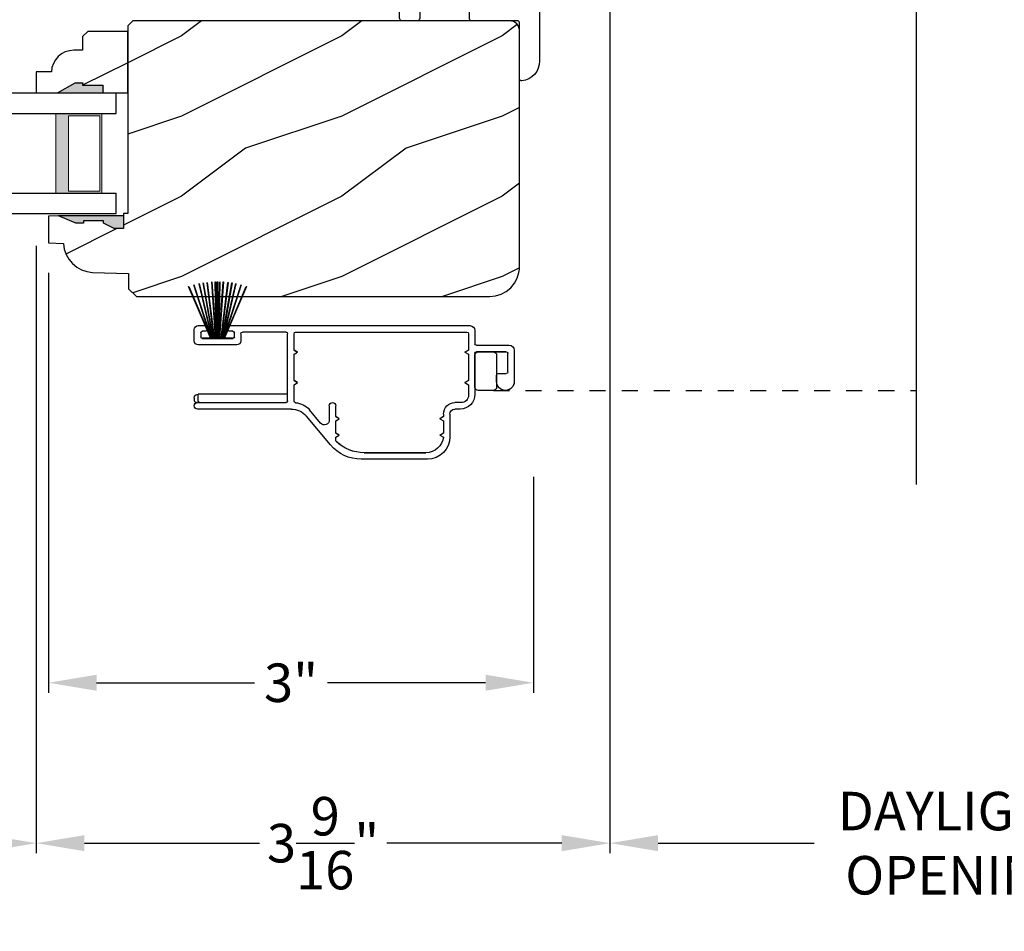
# Model space of a CAD drawing. Extents: x 0 to 136, y 0 to 44.
# Drawn here: x 48 to 54, y 7 to 13 of the extents above; entities that cross this region are included whole.
import ezdxf

# ---------------------------------------------------------------- set-up
doc = ezdxf.new("R2010")
doc.units = 0
doc.header["$LTSCALE"] = 2
doc.header["$MEASUREMENT"] = 0
doc.header["$PDMODE"] = 1
doc.linetypes.add('HIDDEN', pattern=[0.075, 0.05, -0.025])
doc.layers.get('0').update_dxf_attribs({"linetype": 'CONTINUOUS'})
doc.layers.get('DEFPOINTS').update_dxf_attribs({"color": 3, "linetype": 'CONTINUOUS'})
doc.layers.add('Dim', color=7, linetype='CONTINUOUS')
doc.styles.get("Standard").update_dxf_attribs({"font": 'arial.ttf'})
doc.dimstyles.get("Standard").update_dxf_attribs({"dimtxt": 0.24, "dimasz": 0.3, "dimexe": 0.0625, "dimexo": 0.18, "dimgap": 0.09, "dimtad": 0, "dimdec": 4, "dimzin": 0, "dimdsep": 46, "dimlunit": 4, "dimtxsty": 'Standard', "dimcen": 0, "dimadec": 5, "dimazin": 0, "dimtfac": 1, "dimtdec": 4, "dimtofl": 0, "dimtmove": 0, "dimatfit": 3, "dimfxl": 1, "dimtolj": 1, "dimtzin": 0, "dimarcsym": 0})
pattern_1 = [(216.8699, (-419.32217, -108.98147), (2.99999992, 2.00000012), [0.5, -4.5]), (206.5651, (-418.72217, -109.28147), (-0.99999916, -1.0000013), [1.118034, -1.118034]), (198.4349, (-418.72217, -109.78147), (-2.00000043, -0.9999984), [0.632456, -2.529822])]

# ---------------------------------------------------------------- blocks, each defined once
blk = doc.blocks.new('*D473')
at = {"layer": 'DEFPOINTS', "color": 0, "transparency": 16777216}
for p in [(39.6242, 10.0727), (60.586, 10.0727), (60.586, 6.6877)]:
    blk.add_point(p, dxfattribs=at)
at = {"layer": 'Dim', "color": 0, "lineweight": -2, "transparency": 16777216}
for p, q in [((39.6242, 9.8927), (39.6242, 6.6252)), ((60.586, 9.8927), (60.586, 6.6252)), ((39.9242, 6.6877), (48.9901, 6.6877)), ((60.286, 6.6877), (51.2201, 6.6877))]:
    blk.add_line(p, q, dxfattribs=at)
at = {"layer": 'Dim', "color": 0, "transparency": 16777216}
for points in [[(39.9242, 6.7377), (39.9242, 6.6377), (39.6242, 6.6877)], [(60.286, 6.7377), (60.286, 6.6377), (60.586, 6.6877)]]:
    blk.add_solid(points, dxfattribs=at)
at = {"layer": 'Dim', "color": 0, "transparency": 16777216, "insert": (50.1051, 6.6877), "char_height": 0.24, "attachment_point": 5}
blk.add_mtext('\\A1;JAMB WIDTH', dxfattribs=at)
blk = doc.blocks.new('*D474')
at = {"layer": 'DEFPOINTS', "color": 0, "transparency": 16777216}
for p in [(43.887, 11.6057), (48.3743, 11.5917), (48.3743, 7.6877)]:
    blk.add_point(p, dxfattribs=at)
at = {"layer": 'Dim', "color": 0, "lineweight": -2, "transparency": 16777216}
for p, q in [((43.887, 11.4257), (43.887, 7.6252)), ((48.3743, 11.4117), (48.3743, 7.6252)), ((44.187, 7.6877), (45.2186, 7.6877)), ((48.0743, 7.6877), (47.0427, 7.6877))]:
    blk.add_line(p, q, dxfattribs=at)
at = {"layer": 'Dim', "color": 0, "transparency": 16777216}
for points in [[(44.187, 7.7377), (44.187, 7.6377), (43.887, 7.6877)], [(48.0743, 7.7377), (48.0743, 7.6377), (48.3743, 7.6877)]]:
    blk.add_solid(points, dxfattribs=at)
at = {"layer": 'Dim', "color": 0, "transparency": 16777216, "insert": (46.1307, 7.6877), "char_height": 0.24, "attachment_point": 5}
blk.add_mtext('\\A1;DAYLIGHT\\POPENING', dxfattribs=at)
blk = doc.blocks.new('*D475')
at = {"layer": 'DEFPOINTS', "color": 0, "transparency": 16777216}
for p in [(48.4497, 11.4222), (51.4752, 10.1522), (51.4752, 8.6877)]:
    blk.add_point(p, dxfattribs=at)
at = {"layer": 'Dim', "color": 0, "lineweight": -2, "transparency": 16777216}
for p, q in [((48.4497, 11.2422), (48.4497, 8.6252)), ((51.4752, 9.9722), (51.4752, 8.6252)), ((48.7497, 8.6877), (49.7346, 8.6877)), ((51.1752, 8.6877), (50.1903, 8.6877))]:
    blk.add_line(p, q, dxfattribs=at)
at = {"layer": 'Dim', "color": 0, "transparency": 16777216}
for points in [[(48.7497, 8.7377), (48.7497, 8.6377), (48.4497, 8.6877)], [(51.1752, 8.7377), (51.1752, 8.6377), (51.4752, 8.6877)]]:
    blk.add_solid(points, dxfattribs=at)
at = {"layer": 'Dim', "color": 0, "transparency": 16777216, "insert": (49.9624, 8.6877), "char_height": 0.24, "attachment_point": 5}
blk.add_mtext('\\A1;3"', dxfattribs=at)
blk = doc.blocks.new('*D477')
at = {"layer": 'DEFPOINTS', "color": 0, "transparency": 16777216}
for p in [(51.9507, 13.8498), (48.3743, 11.5917), (51.9507, 7.6877)]:
    blk.add_point(p, dxfattribs=at)
at = {"layer": 'Dim', "color": 0, "lineweight": -2, "transparency": 16777216}
for p, q in [((51.9507, 13.6698), (51.9507, 7.6252)), ((48.3743, 11.4117), (48.3743, 7.6252)), ((48.6743, 7.6877), (49.7661, 7.6877)), ((51.6507, 7.6877), (50.5589, 7.6877))]:
    blk.add_line(p, q, dxfattribs=at)
at = {"layer": 'Dim', "color": 0, "transparency": 16777216}
for points in [[(48.6743, 7.7377), (48.6743, 7.6377), (48.3743, 7.6877)], [(51.6507, 7.7377), (51.6507, 7.6377), (51.9507, 7.6877)]]:
    blk.add_solid(points, dxfattribs=at)
at = {"layer": 'Dim', "color": 0, "transparency": 16777216, "insert": (50.1625, 7.6877), "char_height": 0.24, "attachment_point": 5}
blk.add_mtext('\\A1;3{\\H1x;\\S9/16;}"', dxfattribs=at)
blk = doc.blocks.new('*D478')
at = {"layer": 'DEFPOINTS', "color": 0, "transparency": 16777216}
for p in [(56.3232, 14.0322), (51.9507, 13.8498), (56.3232, 7.6877)]:
    blk.add_point(p, dxfattribs=at)
at = {"layer": 'Dim', "color": 0, "lineweight": -2, "transparency": 16777216}
for p, q in [((56.3232, 13.8522), (56.3232, 7.6252)), ((51.9507, 13.6698), (51.9507, 7.6252)), ((52.2507, 7.6877), (53.2249, 7.6877)), ((56.0232, 7.6877), (55.049, 7.6877))]:
    blk.add_line(p, q, dxfattribs=at)
at = {"layer": 'Dim', "color": 0, "transparency": 16777216}
for points in [[(52.2507, 7.7377), (52.2507, 7.6377), (51.9507, 7.6877)], [(56.0232, 7.7377), (56.0232, 7.6377), (56.3232, 7.6877)]]:
    blk.add_solid(points, dxfattribs=at)
at = {"layer": 'Dim', "color": 0, "transparency": 16777216, "insert": (54.137, 7.6877), "char_height": 0.24, "attachment_point": 5}
blk.add_mtext('\\A1;DAYLIGHT\\POPENING', dxfattribs=at)
blk = doc.blocks.new('*D480')
at = {"layer": 'DEFPOINTS', "color": 0, "transparency": 16777216}
for p in [(39.2492, 9.8927), (60.961, 9.8927), (60.961, 5.6877)]:
    blk.add_point(p, dxfattribs=at)
at = {"layer": 'Dim', "color": 0, "lineweight": -2, "transparency": 16777216}
for p, q in [((39.2492, 9.7127), (39.2492, 5.6252)), ((60.961, 9.7127), (60.961, 5.6252)), ((39.5492, 5.6877), (48.0022, 5.6877)), ((60.661, 5.6877), (52.208, 5.6877))]:
    blk.add_line(p, q, dxfattribs=at)
at = {"layer": 'Dim', "color": 0, "transparency": 16777216}
for points in [[(39.5492, 5.7377), (39.5492, 5.6377), (39.2492, 5.6877)], [(60.661, 5.7377), (60.661, 5.6377), (60.961, 5.6877)]]:
    blk.add_solid(points, dxfattribs=at)
at = {"layer": 'Dim', "color": 0, "transparency": 16777216, "insert": (50.1051, 5.6877), "char_height": 0.24, "attachment_point": 5}
blk.add_mtext('\\A1;ROUGH OPENING WIDTH', dxfattribs=at)
blk = doc.blocks.new('*D481')
at = {"layer": 'DEFPOINTS', "color": 0, "transparency": 16777216}
for p in [(38.6867, 10.0107), (61.5236, 10.0107), (38.6867, 4.6877)]:
    blk.add_point(p, dxfattribs=at)
at = {"layer": 'Dim', "color": 0, "lineweight": -2, "transparency": 16777216}
for p, q in [((38.6867, 9.8307), (38.6867, 4.6252)), ((61.5236, 9.8307), (61.5236, 6.7546)), ((61.5236, 6.6296), (61.5236, 4.6252)), ((38.9867, 4.6877), (49.0548, 4.6877)), ((61.2236, 4.6877), (51.1554, 4.6877))]:
    blk.add_line(p, q, dxfattribs=at)
at = {"layer": 'Dim', "color": 0, "transparency": 16777216}
for points in [[(38.9867, 4.7377), (38.9867, 4.6377), (38.6867, 4.6877)], [(61.2236, 4.7377), (61.2236, 4.6377), (61.5236, 4.6877)]]:
    blk.add_solid(points, dxfattribs=at)
at = {"layer": 'Dim', "color": 0, "transparency": 16777216, "insert": (50.1051, 4.6877), "char_height": 0.24, "attachment_point": 5}
blk.add_mtext('\\A1;UNIT WIDTH', dxfattribs=at)
blk = doc.blocks.new('A$C703B73CA')
at = {"color": 7, "linetype": 'Continuous'}
for p, q in [((0.0015, 0.8539), (0.008, 0.8667)), ((0.008, 0.8667), (0.0186, 0.8764)), ((0.0186, 0.8764), (0.0318, 0.8818)), ((0.0318, 0.8818), (0.0462, 0.8821)), ((0.0462, 0.8821), (0.7326, 0.7734)), ((0.7642, 0.8554), (0.7717, 0.8622)), ((0.7717, 0.8622), (0.7803, 0.8677)), ((0.7803, 0.8677), (0.7896, 0.8717)), ((0.7896, 0.8717), (0.7995, 0.8742)), ((0.7995, 0.8742), (0.8096, 0.875)), ((0.8096, 0.875), (0.9249, 0.875)), ((0.9249, 0.875), (0.9278, 0.8747)), ((0.9278, 0.8747), (0.9306, 0.8739)), ((0.9306, 0.8739), (0.9332, 0.8725)), ((0.9332, 0.8725), (0.9355, 0.8706)), ((0.9355, 0.8706), (0.9374, 0.8683)), ((0.9374, 0.8683), (0.9388, 0.8657)), ((0.9388, 0.8657), (0.9396, 0.8629)), ((0.9396, 0.8629), (0.9399, 0.86)), ((0.9399, 0.86), (0.9399, 0.84)), ((1.1199, 0.86), (1.1202, 0.8629)), ((1.1199, 0.84), (1.1199, 0.86)), ((1.1202, 0.8629), (1.121, 0.8657)), ((1.121, 0.8657), (1.1224, 0.8683)), ((1.1224, 0.8683), (1.1243, 0.8706)), ((1.1243, 0.8706), (1.1266, 0.8725)), ((1.1266, 0.8725), (1.1292, 0.8739)), ((1.1292, 0.8739), (1.132, 0.8747)), ((1.132, 0.8747), (1.1349, 0.875)), ((1.1349, 0.875), (1.2474, 0.875)), ((1.2474, 0.875), (1.2596, 0.8738)), ((1.2596, 0.8738), (1.2713, 0.8702)), ((1.2713, 0.8702), (1.2821, 0.8645)), ((1.2821, 0.8645), (1.2916, 0.8567)), ((0, 0.8397), (0.0015, 0.8539)), ((0.0036, 0.8258), (0, 0.8397)), ((0.0118, 0.8141), (0.0036, 0.8258)), ((0.0236, 0.806), (0.0118, 0.8141)), ((0.1874, 0.7332), (0.0236, 0.806)), ((0.7494, 0.8291), (0.7528, 0.8387)), ((0.7494, 0.7842), (0.7494, 0.8291)), ((0.7528, 0.8387), (0.7578, 0.8475)), ((0.7578, 0.8475), (0.7642, 0.8554)), ((0.8752, 0.8129), (0.8749, 0.81)), ((0.8749, 0.81), (0.8749, 0.79)), ((0.876, 0.8157), (0.8752, 0.8129)), ((0.8774, 0.8183), (0.876, 0.8157)), ((0.8793, 0.8206), (0.8774, 0.8183)), ((0.8816, 0.8225), (0.8793, 0.8206)), ((0.8842, 0.8239), (0.8816, 0.8225)), ((0.887, 0.8247), (0.8842, 0.8239)), ((0.8899, 0.825), (0.887, 0.8247)), ((0.9249, 0.825), (0.8899, 0.825)), ((0.8899, 0.8), (0.8912, 0.8067)), ((0.8912, 0.7933), (0.8899, 0.8)), ((0.8912, 0.8067), (0.895, 0.8124)), ((0.895, 0.8124), (0.9007, 0.8162)), ((0.9007, 0.8162), (0.9074, 0.8175)), ((0.9074, 0.8175), (1.0124, 0.8175)), ((0.9278, 0.8253), (0.9249, 0.825)), ((0.9306, 0.8261), (0.9278, 0.8253)), ((0.9332, 0.8275), (0.9306, 0.8261)), ((0.9355, 0.8294), (0.9332, 0.8275)), ((0.9374, 0.8317), (0.9355, 0.8294)), ((0.9388, 0.8343), (0.9374, 0.8317)), ((0.9396, 0.8371), (0.9388, 0.8343)), ((0.9399, 0.84), (0.9396, 0.8371)), ((1.0124, 0.8175), (1.0124, 0.8509)), ((1.0474, 0.8504), (1.0474, 0.8175)), ((1.0474, 0.8175), (1.1524, 0.8175)), ((1.1202, 0.8371), (1.1199, 0.84)), ((1.121, 0.8343), (1.1202, 0.8371)), ((1.1224, 0.8317), (1.121, 0.8343)), ((1.1243, 0.8294), (1.1224, 0.8317)), ((1.1266, 0.8275), (1.1243, 0.8294)), ((1.1292, 0.8261), (1.1266, 0.8275)), ((1.132, 0.8253), (1.1292, 0.8261)), ((1.1349, 0.825), (1.132, 0.8253)), ((1.1699, 0.825), (1.1349, 0.825)), ((1.1524, 0.8175), (1.1591, 0.8162)), ((1.1591, 0.8162), (1.1648, 0.8124)), ((1.1648, 0.8124), (1.1686, 0.8067)), ((1.1686, 0.8067), (1.1699, 0.8)), ((1.1699, 0.8), (1.1686, 0.7933)), ((1.1728, 0.8247), (1.1699, 0.825)), ((1.1756, 0.8239), (1.1728, 0.8247)), ((1.1782, 0.8225), (1.1756, 0.8239)), ((1.1805, 0.8206), (1.1782, 0.8225)), ((1.1824, 0.8183), (1.1805, 0.8206)), ((1.1838, 0.8157), (1.1824, 0.8183)), ((1.1846, 0.8129), (1.1838, 0.8157)), ((1.1849, 0.81), (1.1846, 0.8129)), ((1.1849, 0.79), (1.1849, 0.81)), ((1.2916, 0.8567), (1.2994, 0.8472)), ((1.2994, 0.8472), (1.3051, 0.8364)), ((1.3051, 0.8364), (1.3087, 0.8247)), ((1.3087, 0.8247), (1.3099, 0.8125)), ((1.3099, 0.8125), (1.3099, 0.5625)), ((0.7326, 0.7734), (0.7353, 0.7732)), ((0.7353, 0.7732), (0.738, 0.7735)), ((0.738, 0.7735), (0.7406, 0.7743)), ((0.7406, 0.7743), (0.743, 0.7756)), ((0.743, 0.7756), (0.7452, 0.7773)), ((0.7452, 0.7773), (0.747, 0.7793)), ((0.747, 0.7793), (0.7484, 0.7817)), ((0.7484, 0.7817), (0.7494, 0.7842)), ((0.8749, 0.79), (0.8752, 0.7871)), ((0.8752, 0.7871), (0.876, 0.7843)), ((0.876, 0.7843), (0.8774, 0.7817)), ((0.8774, 0.7817), (0.8793, 0.7794)), ((0.8793, 0.7794), (0.8816, 0.7775)), ((0.8816, 0.7775), (0.8842, 0.7761)), ((0.8842, 0.7761), (0.887, 0.7753)), ((0.887, 0.7753), (0.8899, 0.775)), ((0.8899, 0.775), (1.0149, 0.775)), ((0.895, 0.7876), (0.8912, 0.7933)), ((0.9007, 0.7838), (0.895, 0.7876)), ((0.9074, 0.7825), (0.9007, 0.7838)), ((1.1524, 0.7825), (0.9074, 0.7825)), ((1.0149, 0.775), (1.0299, 0.76)), ((1.0299, 0.76), (1.0449, 0.775)), ((1.0449, 0.775), (1.1699, 0.775)), ((1.1591, 0.7838), (1.1524, 0.7825)), ((1.1648, 0.7876), (1.1591, 0.7838)), ((1.1686, 0.7933), (1.1648, 0.7876)), ((1.1699, 0.775), (1.1728, 0.7753)), ((1.1728, 0.7753), (1.1756, 0.7761)), ((1.1756, 0.7761), (1.1782, 0.7775)), ((1.1782, 0.7775), (1.1805, 0.7794)), ((1.1805, 0.7794), (1.1824, 0.7817)), ((1.1824, 0.7817), (1.1838, 0.7843)), ((1.1838, 0.7843), (1.1846, 0.7871)), ((1.1846, 0.7871), (1.1849, 0.79)), ((0.6972, 0.6524), (0.1874, 0.7332)), ((0.7079, 0.6497), (0.6972, 0.6524)), ((0.7179, 0.6452), (0.7079, 0.6497)), ((0.727, 0.639), (0.7179, 0.6452)), ((0.7349, 0.6313), (0.727, 0.639)), ((0.7413, 0.6223), (0.7349, 0.6313)), ((0.746, 0.6123), (0.7413, 0.6223)), ((0.8793, 0.6144), (0.8774, 0.6121)), ((0.8816, 0.6163), (0.8793, 0.6144)), ((0.8842, 0.6177), (0.8816, 0.6163)), ((0.887, 0.6185), (0.8842, 0.6177)), ((0.8899, 0.6188), (0.887, 0.6185)), ((1.1699, 0.6188), (0.8899, 0.6188)), ((1.1728, 0.6185), (1.1699, 0.6188)), ((1.1756, 0.6177), (1.1728, 0.6185)), ((1.1782, 0.6163), (1.1756, 0.6177)), ((1.1805, 0.6144), (1.1782, 0.6163)), ((1.1824, 0.6121), (1.1805, 0.6144)), ((0.7489, 0.6017), (0.746, 0.6123)), ((0.7499, 0.5907), (0.7489, 0.6017)), ((0.7499, 0.39), (0.7499, 0.5907)), ((0.8752, 0.6067), (0.8749, 0.6038)), ((0.8749, 0.6038), (0.8749, 0.39)), ((0.876, 0.6095), (0.8752, 0.6067)), ((0.8774, 0.6121), (0.876, 0.6095)), ((1.1838, 0.6095), (1.1824, 0.6121)), ((1.1846, 0.6067), (1.1838, 0.6095)), ((1.1849, 0.6038), (1.1846, 0.6067)), ((1.1849, 0.39), (1.1849, 0.6038)), ((1.3099, 0.5625), (1.3111, 0.5503)), ((1.3111, 0.5503), (1.3147, 0.5386)), ((1.3147, 0.5386), (1.3204, 0.5278)), ((1.3204, 0.5278), (1.3282, 0.5183)), ((1.3282, 0.5183), (1.3377, 0.5105)), ((1.3377, 0.5105), (1.3485, 0.5048)), ((1.3485, 0.5048), (1.3602, 0.5012)), ((1.3602, 0.5012), (1.3724, 0.5)), ((1.3724, 0.5), (1.5599, 0.5)), ((1.5599, 0.5), (1.5721, 0.4988)), ((1.5721, 0.4988), (1.5838, 0.4952)), ((1.5838, 0.4952), (1.5946, 0.4895)), ((1.5946, 0.4895), (1.6041, 0.4817)), ((1.6041, 0.4817), (1.6119, 0.4722)), ((1.6119, 0.4722), (1.6176, 0.4614)), ((1.6176, 0.4614), (1.6212, 0.4497)), ((1.6212, 0.4497), (1.6224, 0.4375)), ((1.6224, 0.4375), (1.6224, 0.1241)), ((0.7502, 0.3871), (0.7499, 0.39)), ((0.751, 0.3843), (0.7502, 0.3871)), ((0.7524, 0.3817), (0.751, 0.3843)), ((0.7543, 0.3794), (0.7524, 0.3817)), ((0.7566, 0.3775), (0.7543, 0.3794)), ((0.7592, 0.3761), (0.7566, 0.3775)), ((0.762, 0.3753), (0.7592, 0.3761)), ((0.7649, 0.375), (0.762, 0.3753)), ((0.8599, 0.375), (0.7649, 0.375)), ((0.8628, 0.3753), (0.8599, 0.375)), ((0.8656, 0.3761), (0.8628, 0.3753)), ((0.8682, 0.3775), (0.8656, 0.3761)), ((0.8705, 0.3794), (0.8682, 0.3775)), ((0.8724, 0.3817), (0.8705, 0.3794)), ((0.8738, 0.3843), (0.8724, 0.3817)), ((0.8746, 0.3871), (0.8738, 0.3843)), ((0.8749, 0.39), (0.8746, 0.3871)), ((1.1852, 0.3871), (1.1849, 0.39)), ((1.186, 0.3843), (1.1852, 0.3871)), ((1.1874, 0.3817), (1.186, 0.3843)), ((1.1893, 0.3794), (1.1874, 0.3817)), ((1.1916, 0.3775), (1.1893, 0.3794)), ((1.1942, 0.3761), (1.1916, 0.3775)), ((1.197, 0.3753), (1.1942, 0.3761)), ((1.1999, 0.375), (1.197, 0.3753)), ((1.4824, 0.375), (1.1999, 0.375)), ((1.4853, 0.3747), (1.4824, 0.375)), ((1.4881, 0.3739), (1.4853, 0.3747)), ((1.4907, 0.3725), (1.4881, 0.3739)), ((1.493, 0.3706), (1.4907, 0.3725)), ((1.4949, 0.3683), (1.493, 0.3706)), ((1.4963, 0.3657), (1.4949, 0.3683)), ((1.4971, 0.3629), (1.4963, 0.3657)), ((1.4974, 0.36), (1.4971, 0.3629)), ((1.4974, 0.015), (1.4974, 0.36)), ((1.6224, 0.1241), (1.6203, 0.1016)), ((1.6143, 0.0798), (1.6044, 0.0594)), ((1.6203, 0.1016), (1.6143, 0.0798)), ((1.4977, 0.0121), (1.4974, 0.015)), ((1.4985, 0.0093), (1.4977, 0.0121)), ((1.4999, 0.0067), (1.4985, 0.0093)), ((1.5018, 0.0044), (1.4999, 0.0067)), ((1.5041, 0.0025), (1.5018, 0.0044)), ((1.5067, 0.0011), (1.5041, 0.0025)), ((1.5095, 0.0003), (1.5067, 0.0011)), ((1.5124, 0), (1.5095, 0.0003)), ((1.5345, 0.0047), (1.5124, 0)), ((1.5554, 0.0134), (1.5345, 0.0047)), ((1.5745, 0.0257), (1.5554, 0.0134)), ((1.5909, 0.0412), (1.5745, 0.0257)), ((1.6044, 0.0594), (1.5909, 0.0412))]:
    blk.add_line(p, q, dxfattribs=at)
at = {"linetype": 'Continuous', "extrusion": (0, 0, -1)}
blk.add_ellipse((1.0338, 0.9551), major_axis=(0.1691, 0), ratio=0.621445, dxfattribs=at)
at = {"linetype": 'Continuous'}
blk.add_open_spline([(1.1829, 0.9551), (1.1829, 0.937), (1.1716, 0.9171), (1.1225, 0.8839), (1.0856, 0.8724), (0.9965, 0.8677), (0.9446, 0.882), (0.8856, 0.9268), (0.8783, 0.9517), (0.9007, 1), (0.9368, 1.0254), (1.032, 1.0451), (1.0883, 1.0391), (1.1643, 1.0035), (1.1829, 0.9776), (1.1829, 0.9551)], degree=3, knots=[0, 0, 0, 0, 0.743669, 0.743669, 1.487337, 1.487337, 2.455116, 2.455116, 3.422895, 3.422895, 4.390674, 4.390674, 5.358453, 5.358453, 6.283185, 6.283185, 6.283185, 6.283185], dxfattribs=at)
blk = doc.blocks.new('WARM EDGE SPACER')
at = {"lineweight": 18}
h = blk.add_hatch(color=256, dxfattribs=at)
h.paths.add_polyline_path([(-0.375, 0), (-0.0893, 0), (-0.0893, 0.5), (-0.375, 0.5)])
h.paths.add_polyline_path([(-0.2969, 0.4844), (-0.101, 0.4844), (-0.101, 0.0156), (-0.2969, 0.0156)], flags=16)
blk.add_lwpolyline([(-0.0893, 0.5), (-0.0893, 0), (-0.375, 0), (-0.375, 0.5), (-0.0893, 0.5), (-0.375, 0.5)], dxfattribs=at)
blk.add_lwpolyline([(-0.101, 0.0156), (-0.2969, 0.0156), (-0.2969, 0.4844), (-0.101, 0.4844)], close=True, dxfattribs=at)
blk = doc.blocks.new('New Warm Edge Spacer')
at = {"lineweight": 18}
blk.add_point((0, 0), dxfattribs=at)
blk.add_blockref('WARM EDGE SPACER', (0, 0), dxfattribs=at)
blk = doc.blocks.new('A$C13CF6C0E')
for p, q in [((2.5314, 0.75), (0, 0.75)), ((2.5314, 0.624), (2.5314, 0.75)), ((0, 0.624), (2.5314, 0.624)), ((0, 0.127), (2.5314, 0.127)), ((2.5314, 0), (2.5314, 0.127)), ((0, 0), (2.5314, 0))]:
    blk.add_line(p, q)
at = {"xscale": -1, "rotation": 180}
blk.add_blockref('New Warm Edge Spacer', (2.5314, 0.624), dxfattribs=at)
blk = doc.blocks.new('A$C33150D6F')
for p, q in [((1.703, 1.1105), (1.702, 1.1103)), ((1.702, 1.1103), (1.8093, 0.78)), ((1.8103, 0.78), (1.703, 1.1105)), ((1.7366, 1.1185), (1.7356, 1.1183)), ((1.7356, 1.1183), (1.8137, 0.78)), ((1.8148, 0.78), (1.7366, 1.1185)), ((1.7605, 1.1229), (1.7595, 1.1227)), ((1.7595, 1.1227), (1.8199, 0.78)), ((1.8209, 0.78), (1.7605, 1.1229)), ((1.7856, 1.1263), (1.7846, 1.1262)), ((1.7846, 1.1262), (1.8271, 0.78)), ((1.8281, 0.78), (1.7856, 1.1263)), ((1.8146, 1.1289), (1.8136, 1.1288)), ((1.8136, 1.1288), (1.838, 0.78)), ((1.839, 0.78), (1.8146, 1.1289)), ((1.8355, 1.1298), (1.8416, 0.78)), ((1.8365, 1.1298), (1.8355, 1.1298)), ((1.8426, 0.78), (1.8365, 1.1298)), ((1.8475, 1.13), (1.8475, 0.78)), ((1.8525, 0.78), (1.8525, 1.13)), ((1.8635, 1.1298), (1.8574, 0.78)), ((1.8584, 0.78), (1.8645, 1.1298)), ((1.8854, 1.1289), (1.861, 0.78)), ((1.862, 0.78), (1.8864, 1.1288)), ((1.8645, 1.1298), (1.8635, 1.1298)), ((1.9144, 1.1263), (1.8719, 0.78)), ((1.8729, 0.78), (1.9154, 1.1262)), ((1.9395, 1.1229), (1.8791, 0.78)), ((1.8801, 0.78), (1.9405, 1.1227)), ((1.9634, 1.1185), (1.8852, 0.78)), ((1.8864, 1.1288), (1.8854, 1.1289)), ((1.8863, 0.78), (1.9644, 1.1183)), ((1.997, 1.1105), (1.8896, 0.78)), ((1.8907, 0.78), (1.998, 1.1103)), ((1.9154, 1.1262), (1.9144, 1.1263)), ((1.9405, 1.1227), (1.9395, 1.1229)), ((1.9644, 1.1183), (1.9634, 1.1185)), ((1.998, 1.1103), (1.997, 1.1105)), ((1.6711, 1.1009), (1.6701, 1.1006)), ((1.6701, 1.1006), (1.8062, 0.78)), ((1.8073, 0.78), (1.6711, 1.1009)), ((2.0289, 1.1009), (1.8927, 0.78)), ((1.8938, 0.78), (2.0299, 1.1006)), ((2.0299, 1.1006), (2.0289, 1.1009)), ((0.245, 0.8258), (0.245, 0.7443)), ((1.7705, 0.8568), (0.276, 0.8568)), ((0.285, 0.8063), (0.285, 0.704)), ((1.363, 0.8163), (0.295, 0.8163)), ((1.373, 0.704), (1.373, 0.8063)), ((1.413, 0.3868), (1.413, 0.8063)), ((1.423, 0.8163), (1.695, 0.8163)), ((1.705, 0.8063), (1.705, 0.7618)), ((1.745, 0.7868), (1.745, 0.8118)), ((1.755, 0.8218), (1.7705, 0.8218)), ((1.97, 0.8568), (1.9305, 0.8568)), ((1.9305, 0.8218), (1.945, 0.8218)), ((1.955, 0.8118), (1.955, 0.7868)), ((1.995, 0.7618), (1.995, 0.8318)), ((1.73, 0.7368), (1.97, 0.7368)), ((1.945, 0.7768), (1.755, 0.7768)), ((1.7566, 0.78), (1.7566, 0.7768)), ((1.8062, 0.78), (1.7566, 0.78)), ((1.7566, 0.7768), (1.9434, 0.7768)), ((1.8093, 0.78), (1.8073, 0.78)), ((1.8137, 0.78), (1.8103, 0.78)), ((1.8199, 0.78), (1.8148, 0.78)), ((1.8271, 0.78), (1.8209, 0.78)), ((1.838, 0.78), (1.8281, 0.78)), ((1.8416, 0.78), (1.839, 0.78)), ((1.8475, 0.78), (1.8426, 0.78)), ((1.8574, 0.78), (1.8525, 0.78)), ((1.861, 0.78), (1.8584, 0.78)), ((1.8719, 0.78), (1.862, 0.78)), ((1.8791, 0.78), (1.8729, 0.78)), ((1.8852, 0.78), (1.8801, 0.78)), ((1.8896, 0.78), (1.8863, 0.78)), ((1.8927, 0.78), (1.8907, 0.78)), ((1.9434, 0.78), (1.8938, 0.78)), ((1.9434, 0.7768), (1.9434, 0.78)), ((0, 0.7033), (0, 0.5083)), ((0.235, 0.7343), (0.031, 0.7343)), ((0.04, 0.5683), (0.04, 0.6843)), ((0.05, 0.6943), (0.235, 0.6943)), ((0.13, 0.6938), (0.05, 0.6938)), ((0.225, 0.6938), (0.13, 0.6938)), ((0.235, 0.6938), (0.225, 0.6938)), ((0.2423, 0.6838), (0.245, 0.6838)), ((0.245, 0.6843), (0.245, 0.4298)), ((0.307, 0.6918), (0.285, 0.7045)), ((0.285, 0.704), (0.307, 0.6913)), ((0.307, 0.6913), (0.285, 0.6786)), ((0.285, 0.6786), (0.285, 0.514)), ((0.3066, 0.6915), (0.307, 0.6918)), ((1.373, 0.7045), (1.351, 0.6918)), ((1.351, 0.6913), (1.373, 0.704)), ((1.351, 0.6918), (1.3514, 0.6915)), ((1.373, 0.6786), (1.351, 0.6913)), ((1.373, 0.514), (1.373, 0.6786)), ((0.11, 0.6738), (0.11, 0.4728)), ((0.245, 0.4728), (0.245, 0.6738)), ((0.1, 0.5583), (0.05, 0.5583)), ((0.11, 0.5083), (0.11, 0.5483)), ((0.307, 0.5018), (0.285, 0.5145)), ((0.285, 0.514), (0.307, 0.5013)), ((0.307, 0.5013), (0.285, 0.4886)), ((0.3066, 0.5015), (0.307, 0.5018)), ((1.373, 0.5145), (1.351, 0.5018)), ((1.351, 0.5013), (1.373, 0.514)), ((1.351, 0.5018), (1.3514, 0.5015)), ((1.373, 0.4886), (1.351, 0.5013)), ((0.13, 0.4528), (0.225, 0.4528)), ((0.285, 0.4886), (0.285, 0.423)), ((1.373, 0.3864), (1.373, 0.4886)), ((1.413, 0.4298), (1.97, 0.4298)), ((1.97, 0.3868), (1.97, 0.4298)), ((0.3312, 0.3768), (0.37, 0.3768)), ((1.975, 0.3768), (1.423, 0.3768)), ((1.995, 0.3855), (1.98, 0.3768)), ((1.98, 0.3768), (1.9826, 0.3753)), ((1.9872, 0.3726), (1.995, 0.3681)), ((1.995, 0.4048), (1.995, 0.3855)), ((0.338, 0.3368), (0.37, 0.3368)), ((1.113, 0.2894), (1.113, 0.3568)), ((1.153, 0.3568), (1.153, 0.2692)), ((1.2077, 0.2493), (1.2772, 0.3321)), ((1.3917, 0.3368), (1.975, 0.3368)), ((1.995, 0.3681), (1.995, 0.3618)), ((0.401, 0.3058), (0.401, 0.1644)), ((0.441, 0.3058), (0.441, 0.2894)), ((0.463, 0.2771), (0.441, 0.2898)), ((0.441, 0.2894), (0.463, 0.2767)), ((0.463, 0.2767), (0.441, 0.264)), ((0.441, 0.264), (0.441, 0.1871)), ((0.4627, 0.2769), (0.463, 0.2771)), ((1.113, 0.2898), (1.091, 0.2771)), ((1.091, 0.2767), (1.113, 0.2894)), ((1.091, 0.2771), (1.0913, 0.2769)), ((1.113, 0.264), (1.091, 0.2767)), ((1.113, 0.1871), (1.113, 0.264)), ((1.1462, 0.1137), (1.2959, 0.2921)), ((0.463, 0.1748), (0.441, 0.1875)), ((0.441, 0.1871), (0.463, 0.1744)), ((1.113, 0.1875), (1.091, 0.1748)), ((1.091, 0.1744), (1.113, 0.1871)), ((0.463, 0.1744), (0.4417, 0.1621)), ((0.4627, 0.1746), (0.463, 0.1748)), ((1.091, 0.1748), (1.0913, 0.1746)), ((1.113, 0.1617), (1.091, 0.1744)), ((1.113, 0.142), (1.113, 0.1617)), ((0.9363, 0.0648), (0.551, 0.0648)), ((0.551, 0.0644), (0.936, 0.0644)), ((0.541, 0.0244), (0.9547, 0.0244))]:
    blk.add_line(p, q)
for centre, radius, start, end in [((1.85, 0.565), 0.565, 89.74648, 90.25352), ((0.276, 0.8258), 0.031, 90, 180), ((0.295, 0.8063), 0.01, 90, 180), ((1.363, 0.8063), 0.01, 0, 90), ((1.423, 0.8063), 0.01, 90, 180), ((1.695, 0.8063), 0.01, 0, 90), ((1.755, 0.8118), 0.01, 90, 180), ((1.7705, 0.8393), 0.0175, 270, 90), ((1.9305, 0.8393), 0.0175, 90, 270), ((1.945, 0.8118), 0.01, 0, 90), ((1.97, 0.8318), 0.025, 0, 90), ((0.235, 0.7443), 0.01, 270, 0), ((1.73, 0.7618), 0.025, 180, 270), ((1.755, 0.7868), 0.01, 180, 270), ((1.945, 0.7868), 0.01, 270, 0), ((1.97, 0.7618), 0.025, 270, 0), ((0.031, 0.7033), 0.031, 90, 180), ((0.05, 0.6843), 0.01, 90, 180), ((0.05, 0.6838), 0.01, 90, 180), ((0.13, 0.6738), 0.02, 90, 180), ((0.225, 0.6738), 0.02, 0, 90), ((0.235, 0.6843), 0.01, 0, 90), ((0.235, 0.6838), 0.01, 0, 90), ((0.05, 0.5683), 0.01, 180, 270), ((0.1, 0.5483), 0.01, 0, 90), ((0.055, 0.5083), 0.055, 180, 0), ((0.055, 0.5078), 0.055, 180, 0), ((0.13, 0.4728), 0.02, 180, 270), ((0.225, 0.4728), 0.02, 270, 0), ((0.338, 0.4298), 0.093, 180, 270), ((1.97, 0.4048), 0.025, 0, 90), ((0.3312, 0.423), 0.0462, 180, 270), ((0.37, 0.3058), 0.071, 0, 90), ((1.133, 0.3568), 0.02, 0, 180), ((1.373, 0.2518), 0.125, 94.24802, 140), ((1.3625, 0.3869), 0.0105, 274.43154, 0), ((1.363, 0.3864), 0.01, 274.24802, 0), ((1.4235, 0.3873), 0.0105, 180, 270), ((1.423, 0.3868), 0.01, 180, 270), ((1.96, 0.3868), 0.01, 270, 0), ((1.975, 0.3568), 0.02, 270, 90), ((0.37, 0.3058), 0.031, 360, 90), ((1.3917, 0.2118), 0.125, 90, 140), ((1.184, 0.2692), 0.031, 180, 320), ((0.541, 0.1644), 0.14, 180, 270), ((0.551, 0.1748), 0.11, 186.42182, 270), ((0.551, 0.1744), 0.11, 186.42182, 270), ((0.936, 0.3144), 0.25, 270, 314.09369), ((0.9363, 0.3148), 0.25, 270, 313.98223), ((1.103, 0.1421), 0.01, 313.98223, 0), ((1.103, 0.142), 0.01, 314.09369, 0), ((0.9547, 0.2744), 0.25, 270, 320)]:
    blk.add_arc(centre, radius, start, end)

msp = doc.modelspace()

# ---------------------------------------------------------------- hatches: boundary and pattern name
h = msp.add_hatch()
h.set_pattern_fill('WOOD2', color=256, pattern_type=2)
h.set_pattern_definition(pattern_1)
edge = h.paths.add_edge_path()
edge.add_line((48.44965, 11.59661), (48.44965, 11.42927))
edge.add_line((48.44965, 11.42927), (48.54381, 11.42598))
edge.add_line((48.54381, 11.42598), (48.54852, 11.39122))
edge.add_line((48.54852, 11.39122), (48.5596, 11.35794))
edge.add_line((48.5596, 11.35794), (48.57667, 11.3273))
edge.add_line((48.57667, 11.3273), (48.59913, 11.30036))
edge.add_line((48.59913, 11.30036), (48.62621, 11.27806))
edge.add_line((48.62621, 11.27806), (48.65696, 11.26119))
edge.add_line((48.65696, 11.26119), (48.69031, 11.25031))
edge.add_line((48.69031, 11.25031), (48.7251, 11.24582))
edge.add_line((48.7251, 11.24582), (48.94966, 11.23798))
edge.add_line((48.94966, 11.23798), (48.94966, 11.14398))
edge.add_line((48.94966, 11.14398), (48.99849, 11.09515))
edge.add_line((48.99849, 11.09515), (51.20128, 11.09515))
edge.add_line((51.20128, 11.09515), (51.23754, 11.09872))
edge.add_line((51.23754, 11.09872), (51.27241, 11.10929))
edge.add_line((51.27241, 11.10929), (51.30455, 11.12647))
edge.add_line((51.30455, 11.12647), (51.33271, 11.14959))
edge.add_line((51.33271, 11.14959), (51.35583, 11.17775))
edge.add_line((51.35583, 11.17775), (51.373, 11.20989))
edge.add_line((51.373, 11.20989), (51.38358, 11.24475))
edge.add_line((51.38358, 11.24475), (51.38715, 11.26602))
edge.add_line((51.38715, 11.26602), (51.38715, 12.74785))
edge.add_arc((51.32424, 12.75115), 0.063, 356.999976, 450)
edge.add_line((51.32424, 12.81415), (48.97631, 12.81415))
edge.add_line((48.97631, 12.81415), (48.94431, 12.78215))
edge.add_line((48.94431, 12.78215), (48.94431, 11.6128))
edge.add_line((48.94431, 11.6128), (48.91866, 11.6119))
edge.add_line((48.91866, 11.6119), (48.91866, 11.51912))
edge.add_line((48.91866, 11.51912), (48.85922, 11.51912))
edge.add_line((48.85922, 11.51912), (48.79366, 11.55181))
edge.add_line((48.79366, 11.55181), (48.79366, 11.56781))
edge.add_line((48.79366, 11.56781), (48.66866, 11.56781))
edge.add_line((48.66866, 11.56781), (48.66866, 11.55181))
edge.add_line((48.66866, 11.55181), (48.62166, 11.55181))
edge.add_line((48.62166, 11.55181), (48.51265, 11.59881))
edge.add_line((48.51265, 11.59881), (48.44965, 11.59661))
h = msp.add_hatch()
h.set_pattern_fill('WOOD2', color=256, pattern_type=2)
h.set_pattern_definition(pattern_1)
edge = h.paths.add_edge_path()
edge.add_line((48.61631, 12.42834), (48.66331, 12.42834))
edge.add_line((48.66331, 12.42834), (48.66331, 12.41234))
edge.add_line((48.66331, 12.41234), (48.78831, 12.41234))
edge.add_line((48.78831, 12.41234), (48.78831, 12.36534))
edge.add_line((48.78831, 12.36534), (48.94431, 12.36534))
edge.add_line((48.94431, 12.36534), (48.94431, 12.74784))
edge.add_line((48.94431, 12.74784), (48.69513, 12.74784))
edge.add_line((48.69513, 12.74784), (48.66313, 12.71584))
edge.add_line((48.66313, 12.71584), (48.66313, 12.63028))
edge.add_line((48.66313, 12.63028), (48.60831, 12.63028))
edge.add_arc((48.60831, 12.49028), 0.14, 90, 177.929887)
edge.add_line((48.4684, 12.49534), (48.37431, 12.49534))
edge.add_line((48.37431, 12.49534), (48.37431, 12.36534))
edge.add_line((48.37431, 12.36534), (48.50719, 12.36534))
edge.add_line((48.50719, 12.36534), (48.61631, 12.42834))
at = {"linetype": 'Continuous'}
msp.add_hatch(color=256, dxfattribs=at).paths.add_polyline_path([(48.51265, 11.59881), (48.91866, 11.59881), (48.91866, 11.51912), (48.85922, 11.51912), (48.79366, 11.55181), (48.79366, 11.56781), (48.66866, 11.56781), (48.66866, 11.55181), (48.62166, 11.55181)])

# ---------------------------------------------------------------- linework, layer by layer
for p, q in [((53.85973, 15.18366), (53.85973, 9.92253)), ((48.91866, 11.59881), (48.51265, 11.59881))]:
    msp.add_line(p, q, dxfattribs=at)
at = {"linetype": 'HIDDEN'}
msp.add_line((51.22413, 10.50992), (53.85973, 10.50992), dxfattribs=at)
at = {"linetype": 'Continuous'}
msp.add_lwpolyline([(48.44965, 11.59661), (48.44965, 11.42927), (48.54381, 11.42598), (48.54852, 11.39122), (48.5596, 11.35794), (48.57667, 11.3273), (48.59913, 11.30036), (48.62621, 11.27806), (48.65696, 11.26119), (48.69031, 11.25031), (48.7251, 11.24582), (48.94966, 11.23798), (48.94966, 11.14398), (48.99849, 11.09515), (51.20128, 11.09515), (51.23754, 11.09872), (51.27241, 11.10929), (51.30455, 11.12647), (51.33271, 11.14959), (51.35583, 11.17775), (51.373, 11.20989), (51.38358, 11.24475), (51.38715, 11.26602), (51.38715, 12.74785, 0.429634), (51.32424, 12.81415), (48.97631, 12.81415), (48.94431, 12.78215), (48.94431, 11.6128), (48.91866, 11.6119), (48.91866, 11.51912), (48.85922, 11.51912), (48.79366, 11.55181), (48.79366, 11.56781), (48.66866, 11.56781), (48.66866, 11.55181), (48.62166, 11.55181), (48.51265, 11.59881)], format="xyb", close=True, dxfattribs=at)
at = {"color": 7, "linetype": 'Continuous'}
msp.add_lwpolyline([(48.61631, 12.42834), (48.66331, 12.42834), (48.66331, 12.41234), (48.78831, 12.41234), (48.78831, 12.36534), (48.94431, 12.36534), (48.94431, 12.74784), (48.69513, 12.74784), (48.66313, 12.71584), (48.66313, 12.63028), (48.60831, 12.63028, 0.4036704), (48.4684, 12.49534), (48.37431, 12.49534), (48.37431, 12.36534), (48.50719, 12.36534)], format="xyb", close=True, dxfattribs=at)
for points in [[(48.66995, 12.43174), (48.6699, 12.3683), (48.62334, 12.43174), (48.51417, 12.36863)], [(48.79526, 12.41583), (48.79613, 12.36787), (48.67005, 12.41583), (48.67005, 12.36787)]]:
    msp.add_solid(points)

# ---------------------------------------------------------------- block references
for name, p in [('A$C703B73CA', (49.88975, 12.43915)), ('A$C13CF6C0E', (46.34028, 11.6128))]:
    msp.add_blockref(name, p)
at = {"xscale": -1}
msp.add_blockref('A$C33150D6F', (51.35413, 10.05712), dxfattribs=at)

# ---------------------------------------------------------------- dimensions: what is measured, and where the dimension line sits
at = {"layer": 'Dim'}
for base, p1, p2, text, picture, middle in [((56.3232, 7.68766), (51.9507, 13.84981), (56.3232, 14.03221), 'DAYLIGHT\\POPENING', '*D478', (54.13695, 7.68766)), ((48.37431, 7.68766), (43.88704, 11.60574), (48.37431, 11.59168), 'DAYLIGHT\\POPENING', '*D474', (46.13067, 7.68766)), ((60.58605, 6.68766), (39.62416, 10.07274), (60.58605, 10.07274), 'JAMB WIDTH', '*D473', (50.10511, 6.68766)), ((38.68666, 4.68766), (61.52355, 10.01074), (38.68666, 10.01074), 'UNIT WIDTH', '*D481', (50.10511, 4.68766)), ((60.96105, 5.68766), (39.24916, 9.89274), (60.96105, 9.89274), 'ROUGH OPENING WIDTH', '*D480', (50.10511, 5.68766))]:
    dim = msp.add_linear_dim(base=base, p1=p1, p2=p2, text=text, dimstyle='Standard', override={"dimpost": '\\X', "dimtmove": 0}, dxfattribs=at)
    dim.commit()
    dim.dimension.update_dxf_attribs({"geometry": picture, "text_midpoint": middle, "dimtype": 160})
dim = msp.add_linear_dim(base=(51.9507, 7.68766), p1=(48.37431, 11.59168), p2=(51.9507, 13.84981), dimstyle='Standard', override={"dimpost": '\\X', "dimtmove": 0}, dxfattribs=at)
dim.commit()
dim.dimension.update_dxf_attribs({"geometry": '*D477', "text_midpoint": (50.16251, 7.68766), "dimtype": 160})
dim = msp.add_linear_dim(base=(51.475202, 8.687664), p1=(48.449651, 11.42221), p2=(51.475202, 10.152228), dimstyle='Standard', override={"dimpost": '\\X'}, dxfattribs=at)
dim.commit()
dim.dimension.update_dxf_attribs({"geometry": '*D475', "text_midpoint": (49.962427, 8.687664)})

doc.saveas('drawing.dxf')
